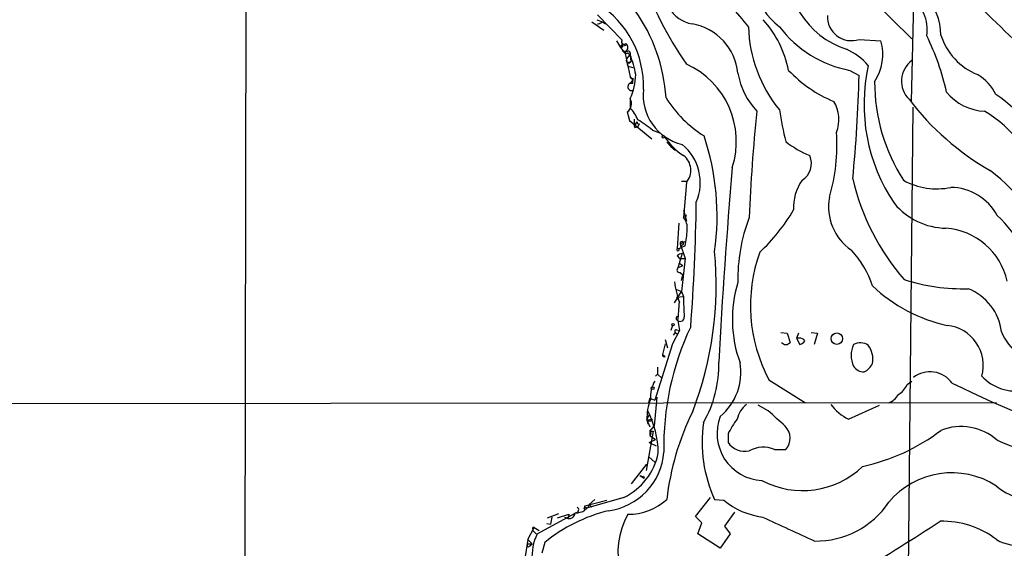
# Model space of a CAD drawing. Extents: x 11 to 1030, y 1127 to 1934.
# Drawn here: x 493 to 611, y 1596 to 1660 of the extents above; entities that cross this region are included whole.
import ezdxf

# ---------------------------------------------------------------- set-up
doc = ezdxf.new("R2010")
doc.units = 0
doc.header["$MEASUREMENT"] = 0
doc.layers.add('MAIN', color=5, linetype='CONTINUOUS')

msp = doc.modelspace()

# ---------------------------------------------------------------- linework, layer by layer
at = {"layer": 'MAIN'}
for p, q in [((519.8533, 1756.6322), (519.43, 1406.8742)), ((594.7833, 1662.4829), (599.7787, 1657.5722)), ((599.948, 1661.9749), (599.694, 1650.0369)), ((561.34, 1659.6042), (562.7793, 1658.5882)), ((561.9327, 1659.8582), (562.61, 1659.6042)), ((562.0173, 1660.4509), (564.9807, 1657.4029)), ((562.61, 1659.6042), (562.9487, 1659.3502)), ((562.61, 1659.6042), (562.9487, 1659.3502)), ((593.4287, 1657.4876), (596.0533, 1657.3182)), ((564.9807, 1656.8949), (564.7267, 1656.6409)), ((564.7267, 1656.6409), (565.404, 1656.8102)), ((564.896, 1656.4716), (564.7267, 1656.6409)), ((564.9807, 1656.1329), (565.5733, 1656.0482)), ((565.3193, 1656.0482), (565.3193, 1655.8789)), ((565.3193, 1655.7942), (565.912, 1653.0002)), ((565.4887, 1655.1169), (565.912, 1655.6249)), ((565.658, 1655.8789), (565.912, 1655.6249)), ((565.912, 1655.8789), (565.912, 1655.6249)), ((565.912, 1655.6249), (565.9967, 1654.7782)), ((565.5733, 1654.5242), (565.658, 1654.2702)), ((565.658, 1654.2702), (566.2507, 1654.1009)), ((565.658, 1654.2702), (566.2507, 1654.1009)), ((592.328, 1653.7622), (593.4287, 1653.1696)), ((565.912, 1653.0002), (566.2507, 1652.5769)), ((565.912, 1652.2382), (566.2507, 1652.5769)), ((566.2507, 1652.8309), (566.2507, 1652.5769)), ((566.2507, 1652.2382), (566.2507, 1652.5769)), ((565.912, 1650.3756), (565.912, 1649.2749)), ((599.8633, 1649.3596), (599.2707, 1586.5369)), ((565.5733, 1648.7669), (565.8273, 1647.7509)), ((565.8273, 1647.7509), (568.5367, 1645.5496)), ((566.42, 1647.9202), (566.42, 1647.3276)), ((566.5047, 1646.9042), (566.8433, 1646.9889)), ((566.5893, 1647.3276), (566.7587, 1647.5816)), ((567.0127, 1647.3276), (566.8433, 1646.9889)), ((568.6213, 1646.5656), (569.5527, 1646.2269)), ((570.3147, 1645.1262), (570.8227, 1644.6182)), ((570.8227, 1644.6182), (571.3307, 1644.1949)), ((572.0927, 1640.4696), (572.6853, 1640.4696)), ((572.6853, 1640.3002), (572.3467, 1636.0669)), ((572.3467, 1636.9982), (572.6853, 1635.6436)), ((572.6853, 1636.2362), (572.6007, 1636.4056)), ((571.754, 1635.3896), (571.5847, 1632.3416)), ((571.5847, 1632.3416), (572.008, 1632.4262)), ((571.754, 1632.3416), (572.008, 1632.4262)), ((571.9233, 1632.9342), (572.516, 1633.1882)), ((571.9233, 1632.9342), (572.008, 1632.4262)), ((571.9233, 1632.9342), (572.516, 1631.1562)), ((572.0927, 1632.7649), (572.008, 1632.4262)), ((572.516, 1632.6802), (572.008, 1632.4262)), ((571.5847, 1631.4949), (571.8387, 1631.1562)), ((572.1773, 1631.7489), (571.6693, 1630.0556)), ((571.8387, 1631.1562), (572.516, 1631.1562)), ((572.516, 1631.1562), (572.0927, 1627.1769)), ((571.6693, 1630.0556), (572.262, 1630.3096)), ((571.754, 1630.6482), (572.262, 1630.3096)), ((571.9233, 1629.4629), (572.262, 1629.2089)), ((572.0927, 1628.5316), (572.262, 1629.2089)), ((571.246, 1625.8222), (572.0927, 1627.1769)), ((571.5, 1627.4309), (572.0927, 1627.1769)), ((571.5, 1626.4996), (572.3467, 1626.5842)), ((571.5, 1626.4996), (571.6693, 1626.2456)), ((572.0927, 1627.1769), (572.3467, 1626.5842)), ((571.754, 1624.8062), (571.754, 1625.2296)), ((570.992, 1623.1129), (570.8227, 1622.5202)), ((571.6693, 1623.7056), (571.8387, 1622.5202)), ((571.8387, 1622.5202), (570.992, 1620.9116)), ((571.3307, 1622.2662), (571.0767, 1621.9276)), ((571.3307, 1622.2662), (571.5847, 1622.0969)), ((571.5, 1622.6049), (571.8387, 1622.5202)), ((584.0307, 1622.2662), (584.7927, 1622.1816)), ((584.7927, 1622.1816), (585.1313, 1621.0809)), ((586.1473, 1622.1816), (585.8933, 1621.5889)), ((587.6713, 1622.2662), (588.4333, 1622.1816)), ((588.4333, 1622.1816), (588.01, 1620.8269)), ((570.992, 1620.9116), (568.8753, 1614.1382)), ((570.1453, 1620.9116), (569.8067, 1619.6416)), ((570.1453, 1621.4196), (570.3993, 1620.4036)), ((585.8933, 1621.5889), (586.3167, 1620.8269)), ((586.232, 1621.5889), (585.8933, 1621.5889)), ((569.8067, 1619.6416), (570.1453, 1619.3876)), ((569.214, 1618.1176), (569.214, 1617.2709)), ((569.214, 1617.2709), (568.96, 1617.0169)), ((569.214, 1617.2709), (569.722, 1616.7629)), ((582.5913, 1616.5936), (586.994, 1613.7996)), ((599.186, 1616.0009), (599.7787, 1616.4242)), ((609.9387, 1613.7996), (213.1907, 1613.4609)), ((568.2827, 1614.3922), (568.1133, 1613.7996)), ((568.2827, 1614.3922), (568.8753, 1614.1382)), ((569.1293, 1614.4769), (568.7907, 1611.0056)), ((582.5067, 1612.8682), (581.3213, 1613.5456)), ((592.1587, 1611.8522), (595.884, 1613.5456)), ((567.944, 1611.7676), (568.198, 1612.3602)), ((567.944, 1611.7676), (568.6213, 1611.8522)), ((567.944, 1611.7676), (568.2827, 1610.9209)), ((567.944, 1611.7676), (568.0287, 1611.2596)), ((567.944, 1611.7676), (568.0287, 1611.2596)), ((568.2827, 1610.4129), (568.7907, 1611.0056)), ((568.706, 1610.4129), (567.8593, 1605.6716)), ((568.2827, 1610.4129), (568.706, 1610.4129)), ((568.2827, 1610.4129), (568.2827, 1609.9049)), ((568.2827, 1609.9049), (568.96, 1609.3969)), ((577.6807, 1610.0742), (577.6807, 1609.0582)), ((568.198, 1609.0582), (568.96, 1609.3969)), ((568.198, 1609.0582), (569.0447, 1608.6349)), ((583.2687, 1608.2116), (584.6233, 1608.2116)), ((566.0813, 1604.0629), (567.944, 1606.4336)), ((568.198, 1607.2802), (568.8753, 1606.6876)), ((567.0973, 1605.0789), (567.6053, 1604.7402)), ((567.5207, 1604.9942), (567.6053, 1604.7402)), ((560.4933, 1601.4382), (563.118, 1602.1156)), ((565.15, 1602.4542), (560.832, 1601.1842)), ((561.0013, 1601.6076), (560.832, 1601.1842)), ((561.0013, 1601.6076), (561.6787, 1602.2002)), ((561.0013, 1601.6076), (561.34, 1601.2689)), ((573.786, 1600.1682), (575.564, 1602.4542)), ((576.072, 1602.2002), (577.1727, 1602.1156)), ((554.736, 1598.0516), (559.3927, 1600.5916)), ((556.006, 1599.9989), (557.3607, 1600.5069)), ((557.1913, 1599.9989), (558.546, 1600.4222)), ((558.546, 1600.4222), (558.4613, 1599.9142)), ((560.4933, 1600.9302), (560.4933, 1601.4382)), ((560.4933, 1601.2689), (560.832, 1601.1842)), ((578.4427, 1600.6762), (577.2573, 1598.9829)), ((555.9213, 1599.3216), (556.3447, 1599.2369)), ((556.514, 1600.0836), (556.3447, 1599.2369)), ((558.038, 1600.0836), (558.4613, 1599.9142)), ((574.548, 1599.4062), (573.786, 1600.1682)), ((574.04, 1598.0516), (574.548, 1599.4062)), ((553.6353, 1597.3742), (554.3973, 1598.8136)), ((554.228, 1598.6442), (554.228, 1598.4749)), ((554.228, 1598.4749), (554.6513, 1598.0516)), ((554.3973, 1598.8136), (554.99, 1598.4749)), ((576.7493, 1596.3582), (574.04, 1598.0516)), ((577.9347, 1598.0516), (576.7493, 1596.3582)), ((577.2573, 1598.9829), (577.9347, 1598.0516)), ((553.6353, 1597.3742), (553.2967, 1595.3422)), ((553.6353, 1597.3742), (554.1433, 1596.8662)), ((553.6353, 1596.8662), (554.1433, 1596.8662)), ((553.8893, 1596.6122), (554.1433, 1596.8662)), ((555.6673, 1597.0356), (555.3287, 1595.7656))]:
    msp.add_line(p, q, dxfattribs=at)
for centre, radius in [((569.9125, 1645.7824), 0.1496), ((571.0766, 1623.2258), 0.1411), ((590.75, 1621.5251), 0.6863), ((568.6213, 1615.5776), 0.1693), ((560.5356, 1601.1419), 0.1338)]:
    msp.add_circle(centre, radius, dxfattribs=at)
for centre, radius, start, end in [((550.1808, 1649.2615), 20.085, 3.421523, 67.494725), ((588.4721, 1665.1759), 7.6979, 150.917708, 233.204086), ((595.2101, 1666.2566), 10.4888, 173.311736, 251.631038), ((609.5405, 1680.0725), 44.8444, 199.493933, 214.729989), ((574.0171, 1663.2039), 3.9089, 157.74703, 260.362489), ((556.9901, 1641.1976), 29.2074, 37.583304, 50.295248), ((596.8158, 1658.6375), 4.7963, 351.286534, 56.829449), ((596.4696, 1657.9815), 6.7804, 0.119148, 45.547934), ((555.8871, 1651.8783), 11.6405, 358.020435, 57.73051), ((724.2906, 1777.4272), 164.2927, 225.146085, 229.095631), ((561.958, 1660.3071), 0.9587, 273.546139, 312.848561), ((572.2341, 1651.2082), 12.9816, 11.346373, 41.78411), ((592.5085, 1660.2303), 2.893, 177.307508, 288.547056), ((572.2489, 1652.7976), 6.6466, 5.40429, 80.353161), ((596.6108, 1659.4648), 16.481, 181.575734, 219.323015), ((594.8446, 1667.2738), 13.744, 216.952356, 259.449283), ((572.179, 1661.468), 8.9021, 207.78528, 219.594856), ((565.1923, 1657.1912), 0.2993, 134.986464, 315.013536), ((590.2712, 1655.701), 6.004, 326.733415, 15.625816), ((575.1417, 1644.8644), 29.4612, 12.294156, 26.284995), ((610.5295, 1660.3403), 7.6478, 197.853558, 247.903935), ((564.515, 1656.768), 0.4827, 322.11877, 15.242626), ((565.1467, 1656.5334), 0.5151, 289.581978, 60.03022), ((565.7003, 1655.8789), 0.2116, 0, 126.875312), ((588.7944, 1649.3677), 7.6001, 41.010967, 65.84255), ((565.4887, 1656.1328), 0.3052, 236.289107, 303.695275), ((565.7426, 1654.9476), 0.2922, 146.304494, 326.31537), ((566.0388, 1654.2281), 0.5517, 94.376403, 147.539959), ((557.3223, 1651.8887), 9.3671, 8.382261, 23.507248), ((601.5653, 1652.477), 3.0489, 125.872354, 225.80794), ((568.4548, 1645.2138), 10.2265, 342.144593, 65.563696), ((596.2381, 1664.3604), 15.4749, 223.224932, 247.758562), ((615.4038, 1649.7025), 21.3867, 167.435567, 213.945151), ((559.8796, 1653.3139), 6.71, 334.029917, 359.490221), ((566.1237, 1653.0002), 0.2117, 180, 306.875312), ((587.7132, 1654.9897), 8.9847, 190.038308, 223.091794), ((430.1222, 1656.9216), 163.3496, 354.309109, 358.683849), ((617.1409, 1652.3715), 21.8496, 179.905336, 212.741277), ((604.8346, 1648.43), 5.587, 26.050465, 59.708278), ((566.1236, 1651.8149), 0.4732, 116.559637, 296.570465), ((566.0814, 1736.9381), 84.7001, 269.885409, 270.114524), ((573.5801, 1650.8051), 6.0965, 173.680047, 256.697056), ((564.8651, 1649.756), 1.2165, 305.602832, 30.618854), ((582.676, 1658.3342), 14.7276, 212.319617, 237.680384), ((586.7998, 1647.8334), 4.2046, 338.780611, 31.605985), ((625.1677, 1669.7662), 32.2677, 217.124916, 240.292428), ((608.8308, 1655.2296), 6.3866, 219.8452, 267.024698), ((599.5818, 1635.6018), 18.4134, 20.030985, 56.091589), ((562.0596, 1645.7613), 5.2141, 23.442439, 42.36653), ((772.9243, 1628.4557), 192.8539, 173.929141, 177.738168), ((621.3947, 1654.5464), 37.9379, 188.374675, 194.245249), ((601.5412, 1636.7959), 13.9196, 11.362162, 60.008062), ((556.2955, 1631.1891), 19.7069, 51.284342, 57.640234), ((566.5046, 1647.264), 0.1058, 143.065141, 36.902354), ((566.886, 1647.2006), 0.483, 164.755285, 217.859376), ((566.9703, 1647.5392), 0.2158, 168.66924, 281.33076), ((576.2837, 1649.7406), 7.3638, 212.319617, 237.680384), ((545.9428, 1636.2479), 30.4268, 351.980202, 18.47169), ((568.4142, 1644.7952), 22.3566, 343.704685, 3.889238), ((568.3835, 1640.269), 5.9651, 336.909623, 50.50582), ((592.1306, 1654.68), 12.084, 231.591885, 247.478174), ((570.9847, 1641.7477), 2.2333, 319.596562, 52.420458), ((585.3627, 1642.5619), 2.3431, 301.034629, 24.071983), ((1251.4725, 1583.9886), 675.7851, 175.0688445, 177.0548662), ((590.9487, 1618.826), 29.2796, 25.822219, 51.497397), ((591.0993, 1637.3372), 5.5549, 144.611001, 183.498741), ((620.1725, 1647.1335), 28.2428, 193.11798, 220.968745), ((602.7342, 1647.7372), 8.2078, 241.061676, 281.961461), ((604.3454, 1633.2559), 6.4523, 28.360717, 89.201674), ((596.0127, 1637.3426), 6.2523, 169.124995, 235.787875), ((342.3539, 1640.8864), 231.5357, 355.555422, 359.268291), ((566.2567, 1648.271), 22.3492, 312.97144, 329.708944), ((604.0321, 1643.1193), 8.3245, 220.073559, 268.696296), ((530.196, 1720.7915), 94.6305, 296.45046, 296.67967), ((570.9441, 1634.8725), 1.8422, 352.360759, 40.416433), ((599.2726, 1628.741), 20.4119, 158.967084, 181.300868), ((598.2851, 1623.8059), 17.1584, 12.775641, 46.834486), ((562.6007, 1634.9637), 10.1749, 347.030876, 358.107037), ((603.2661, 1626.6808), 8.1366, 12.536216, 85.936308), ((571.6693, 1632.2287), 0.1411, 126.84553, 53.121983), ((572.135, 1632.9766), 0.2159, 258.700477, 191.325546), ((572.2367, 1630.7919), 0.9588, 93.551733, 132.844497), ((533.8899, 1627.9747), 42.374, 338.991875, 5.454946), ((599.3961, 1625.5023), 19.0202, 160.286277, 207.929328), ((583.6956, 1624.0887), 11.9504, 18.366419, 42.564433), ((571.8772, 1629.7939), 0.3342, 128.46437, 277.928861), ((582.3438, 1629.742), 11.1832, 187.087269, 200.055636), ((593.3329, 1623.829), 15.1354, 162.907235, 200.107882), ((608.1133, 1641.7407), 19.074, 226.721808, 257.583241), ((606.1157, 1651.9801), 24.4684, 252.719326, 271.021705), ((595.7045, 1626.1599), 23.3617, 178.959323, 184.987439), ((604.1741, 1621.5682), 6.4052, 7.018947, 68.207394), ((478.6249, 1631.973), 93.411, 354.922355, 356.276597), ((571.6963, 1623.9711), 0.2669, 114.71218, 264.193273), ((571.9632, 1624.0741), 0.4713, 231.42562, 6.677167), ((603.3163, 1608.6342), 33.349, 154.590769, 181.308078), ((603.5197, 1618.3181), 4.82, 344.338065, 84.137771), ((571.5, 1622.3932), 0.2116, 90, 216.875312), ((616.775, 1624.9485), 6.7625, 202.589038, 260.091114), ((584.6233, 1621.4272), 0.6148, 214.281977, 325.718023), ((586.3166, 1620.9116), 0.6826, 29.738635, 97.11981), ((585.9774, 1621.9283), 1.1525, 287.122101, 323.958372), ((595.5876, 1619.5145), 3.1252, 155.169288, 204.829049), ((593.5667, 1619.2406), 1.7836, 57.338116, 117.204358), ((592.2161, 1619.0491), 2.8666, 349.788473, 36.201509), ((570.0077, 1619.5569), 0.2181, 157.149781, 309.102776), ((562.7046, 1618.3809), 13.8793, 329.941138, 1.359525), ((572.4144, 1617.442), 6.8093, 309.540432, 10.010125), ((594.0639, 1619.1341), 1.6098, 215.373417, 268.483576), ((593.0482, 1619.514), 2.2144, 296.068631, 333.931369), ((601.9583, 1614.3222), 3.2278, 34.926872, 128.520923), ((612.2833, 1620.8682), 5.6417, 223.051349, 280.643487), ((572.3053, 1614.4734), 3.9459, 150.371103, 183.639736), ((596.7872, 1617.029), 2.6098, 301.994679, 336.800545), ((670.3688, 1751.293), 150.2767, 244.04787, 252.092964), ((595.9557, 1616.1995), 2.6112, 293.208098, 327.995315), ((573.8674, 1612.0105), 5.9284, 158.087679, 182.348204), ((581.9116, 1611.1441), 3.2094, 129.22748, 167.253736), ((594.4758, 1616.7596), 5.4269, 215.21465, 244.724983), ((557.7858, 1607.6087), 11.5143, 0.893238, 27.179484), ((602.4246, 1598.4512), 32.328, 153.68264, 173.340567), ((582.0138, 1610.1324), 5.6526, 158.643742, 267.271327), ((117.8748, 1103.9392), 689.1237, 47.375982, 47.6051658), ((568.2502, 1612.0695), 0.43, 224.594857, 329.648618), ((591.2339, 1609.1396), 16.6745, 172.108739, 204.59294), ((586.1734, 1606.0468), 9.3992, 141.855612, 154.628802), ((583.0866, 1609.5634), 2.0467, 318.662647, 44.80402), ((605.6792, 1604.4341), 6.532, 48.31394, 111.832357), ((568.1979, 1610.1589), 0.2678, 288.462013, 71.537987), ((588.8508, 1629.4507), 23.8024, 282.12897, 307.224953), ((579.7192, 1610.4714), 2.4804, 214.731822, 281.664643), ((625.1111, 1644.2755), 38.0798, 246.658233, 263.591401), ((562.3232, 1608.4601), 7.6753, 277.216034, 355.612287), ((561.9478, 1609.2252), 7.49, 295.310809, 348.938953), ((581.9234, 1604.9117), 3.5636, 67.820308, 118.542067), ((567.3937, 1605.4602), 0.483, 232.140624, 285.244715), ((586.6358, 1613.6449), 10.3829, 241.896059, 314.02796), ((604.5614, 1595.5197), 9.8806, 57.028058, 140.069769), ((614.5427, 1609.2069), 7.0947, 229.538857, 289.972274), ((565.784, 1607.0794), 6.6584, 268.915699, 312.878994), ((583.0264, 1609.1786), 9.1734, 230.348611, 262.501731), ((588.2744, 1607.676), 10.4726, 269.016814, 326.27564), ((568.0656, 1581.764), 19.6708, 104.058567, 129.071535), ((558.5741, 1600.6411), 0.7356, 261.179222, 356.141365), ((559.421, 1602.4401), 1.852, 266.501825, 305.381588), ((559.3764, 1600.9555), 0.3642, 272.564708, 59.365371), ((573.6594, 1595.884), 9.1988, 150.439144, 239.278085), ((1304.6305, 3164.98), 1723.7582, 245.2085226, 245.4377075), ((469.1363, 1804.0203), 244.4615, 300.582572, 303.24788), ((603.47, 1588.992), 10.588, 52.341962, 91.64908), ((560.5637, 1595.3266), 6.4333, 154.939472, 183.633445), ((554.3126, 1598.7289), 0.1198, 45, 225.033843), ((612.5357, 1601.8491), 5.1739, 239.871342, 319.295888), ((553.72, 1596.6969), 0.1893, 116.578587, 333.421413)]:
    msp.add_arc(centre, radius, start, end, dxfattribs=at)

doc.saveas('drawing.dxf')
